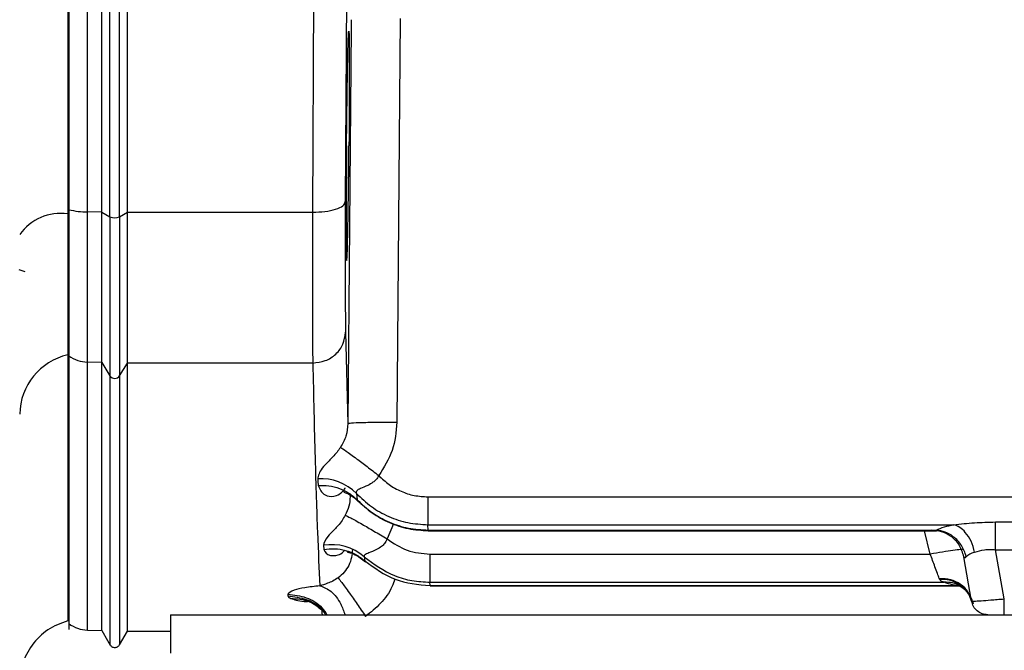
# Model space of a CAD drawing. Units: inches. Extents: x 0.4 to 10.6, y 0.4 to 8.1.
# Drawn here: x 3.6 to 3.7, y 2.9 to 2.9 of the extents above; entities that cross this region are included whole.
import ezdxf

# ---------------------------------------------------------------- set-up
doc = ezdxf.new("R2010")
doc.units = ezdxf.units.IN
doc.header["$MEASUREMENT"] = 0
doc.styles.add('SLDTEXTSTYLE0', font='TXT', dxfattribs={"width": 0.75})
doc.dimstyles.new('SLDDIMSTYLE0', dxfattribs={"dimtxt": 0.125, "dimasz": 0.13, "dimexe": 0, "dimexo": 0.0625, "dimgap": 0.03125, "dimtad": 0, "dimtih": 1, "dimtoh": 1, "dimdec": 1, "dimlfac": 25, "dimrnd": 1e-09, "dimzin": 12, "dimdsep": 46, "dimtxsty": 'SLDTEXTSTYLE0', "dimsah": 1, "dimcen": 0.09, "dimadec": 0, "dimazin": 3, "dimtfac": 1, "dimtdec": 1, "dimtmove": 0, "dimatfit": 0, "dimfxl": 0, "dimfrac": 2, "dimtolj": 1, "dimtzin": 12, "dimarcsym": 0})
doc.dimstyles.new('SLDDIMSTYLE1', dxfattribs={"dimtxt": 0.125, "dimasz": 0.13, "dimexe": 0, "dimexo": 0.0625, "dimgap": 0.03125, "dimtad": 0, "dimtih": 1, "dimtoh": 1, "dimdec": 1, "dimlfac": 25, "dimrnd": 1e-09, "dimzin": 12, "dimdsep": 46, "dimtxsty": 'SLDTEXTSTYLE0', "dimsah": 1, "dimcen": 0.09, "dimadec": 0, "dimazin": 3, "dimtfac": 1, "dimtdec": 1, "dimtofl": 0, "dimtmove": 0, "dimatfit": 3, "dimfxl": 0, "dimfrac": 2, "dimtolj": 1, "dimtzin": 12, "dimarcsym": 0})

# ---------------------------------------------------------------- blocks, each defined once
blk = doc.blocks.new('_D_8')
at = {"color": 7, "linetype": 'Continuous', "lineweight": 18}
for p, q in [((3.611072067860259, 4.811854893988866), (2.09267816078277, 4.811854893988866)), ((2.217678160782769, 4.811854893988866), (2.217678160782769, 3.884774434373617)), ((2.217678160782769, 2.759256468792014), (2.217678160782769, 3.686336928407286)), ((3.48162324896262, 2.759256468792014), (2.09267816078277, 2.759256468792014))]:
    blk.add_line(p, q, dxfattribs=at)
for points in [[(2.217678160782769, 4.811854893988866), (2.197678160782769, 4.681854893988866), (2.237678160782769, 4.681854893988866)], [(2.217678160782769, 2.759256468792014), (2.237678160782769, 2.889256468792014), (2.197678160782769, 2.889256468792014)]]:
    blk.add_solid(points, dxfattribs=at)
at = {"color": 7, "linetype": 'Continuous', "lineweight": 18, "insert": (2.056046211302177, 3.847470409628611), "char_height": 0.125, "attachment_point": 1, "style": 'SLDTEXTSTYLE0'}
blk.add_mtext('51.3', dxfattribs=at)
blk = doc.blocks.new('_D_11')
at = {"color": 7, "linetype": 'Continuous', "lineweight": 18}
for p, q in [((3.578331912158211, 3.715633474740675), (4.438215396644858, 3.715633474740675)), ((4.313215396644859, 3.715633474740675), (4.313215396644859, 3.336663724749522)), ((4.313215396644859, 2.759256468792014), (4.313215396644859, 3.138226218783191)), ((3.928079941876006, 2.759256468792014), (4.438215396644858, 2.759256468792014))]:
    blk.add_line(p, q, dxfattribs=at)
for points in [[(4.313215396644859, 3.715633474740675), (4.293215396644859, 3.585633474740675), (4.333215396644858, 3.585633474740675)], [(4.313215396644859, 2.759256468792014), (4.333215396644858, 2.889256468792014), (4.293215396644859, 2.889256468792014)]]:
    blk.add_solid(points, dxfattribs=at)
at = {"color": 7, "linetype": 'Continuous', "lineweight": 18, "insert": (4.151583447164266, 3.299359700004516), "char_height": 0.125, "attachment_point": 1, "style": 'SLDTEXTSTYLE0'}
blk.add_mtext('23.9', dxfattribs=at)
blk = doc.blocks.new('_D_12')
at = {"color": 7, "linetype": 'Continuous', "lineweight": 18}
for p, q in [((3.292268918253646, 3.432562610525242), (3.292268918253646, 2.238869098809956)), ((3.696977579671282, 2.606626547532171), (3.696977579671282, 2.238869098809956)), ((3.292268918253646, 2.363869098809956), (3.042268918253646, 2.363869098809956)), ((3.696977579671282, 2.363869098809956), (3.946977579671282, 2.363869098809956))]:
    blk.add_line(p, q, dxfattribs=at)
for points in [[(3.292268918253646, 2.363869098809956), (3.162268918253646, 2.383869098809956), (3.162268918253646, 2.343869098809956)], [(3.696977579671282, 2.363869098809956), (3.826977579671282, 2.343869098809956), (3.826977579671282, 2.383869098809956)]]:
    blk.add_solid(points, dxfattribs=at)
at = {"color": 7, "linetype": 'Continuous', "lineweight": 18, "insert": (3.342593841116237, 2.425783827048128), "char_height": 0.125, "attachment_point": 1, "style": 'SLDTEXTSTYLE0'}
blk.add_mtext('10.1', dxfattribs=at)

msp = doc.modelspace()

# ---------------------------------------------------------------- linework, layer by layer
at = {"color": 7, "linetype": 'Continuous', "lineweight": 25}
for p, q in [((3.616446956343866, 3.055131304989844), (3.616446956343866, 2.903839585418349)), ((3.616505138726403, 3.05522481906036), (3.616505138726666, 2.903746071280517)), ((3.617395060778844, 2.903934279102628), (3.617395060778844, 3.055036611279146)), ((3.61894169235469, 2.903702812802338), (3.618941625419573, 2.922000537466529)), ((3.619319035861615, 2.90391908487928), (3.619319035861615, 2.921541442043674)), ((3.628285116049203, 2.919136097998898), (3.628204532000687, 2.90391908488116)), ((3.62984835250227, 2.917525592512612), (3.629779183617572, 2.904426439988449)), ((3.632421457286692, 2.913219600168707), (3.632259201107057, 2.893839954008115)), ((3.630056427402544, 2.912787971081927), (3.629897267581033, 2.893778127438448)), ((3.616446956344018, 2.903839585193108), (3.616446956344018, 2.897070278535811)), ((3.616505138726666, 2.903746071280517), (3.616505138726403, 2.896803892692644)), ((3.618088155850109, 2.903926269483864), (3.617395060777994, 2.903934279084154)), ((3.617395060778844, 2.896725475515531), (3.617395060778844, 2.903934279098836)), ((3.618088155849741, 2.90392626950113), (3.618478013815159, 2.903702808743353)), ((3.618088155849694, 2.896702635823909), (3.618088155849694, 2.903926269501715)), ((3.618478013815159, 2.903702808743343), (3.618478013815159, 2.896065428644455)), ((3.618941692354689, 2.903702812585486), (3.619319108873718, 2.903919070926161)), ((3.618941712456545, 2.903702808743343), (3.618941712456545, 2.896065428644455)), ((3.619319035861615, 2.903919084879258), (3.628204532437742, 2.903919084879258)), ((3.619319035861615, 2.896682148587279), (3.619319035861615, 2.903919084879303)), ((3.614407180107435, 2.901056147066857), (3.614117071061782, 2.901161615636173)), ((3.629791478850923, 2.898154477998758), (3.6298972124696, 2.893778130142056)), ((3.616446956343867, 2.8970702785697), (3.616446956344033, 2.884312973447559)), ((3.616505138726403, 2.896803892692644), (3.616505138726906, 2.883895954237295)), ((3.618088155848408, 2.896702635792438), (3.617395060778844, 2.896725475515479)), ((3.618088155849717, 2.896702635823788), (3.618478013815159, 2.896065428644455)), ((3.618941712456545, 2.896065428644455), (3.619319035861054, 2.896682148587578)), ((3.628216823748545, 2.896682148587447), (3.619319035861615, 2.896682148587447)), ((3.619319035861615, 2.883816153832205), (3.619319035861615, 2.896682148587204)), ((3.630314200779474, 2.890423996377841), (3.630350888129339, 2.890118181531204)), ((3.63375014509034, 2.890257344248392), (3.785399508312229, 2.890257344248392)), ((3.661010005228608, 2.889054339000833), (3.675827443634277, 2.889054339000833)), ((3.633750145087348, 2.888922871924612), (3.658998260758214, 2.888922871924612)), ((3.633759077266087, 2.888662478943196), (3.633750145087663, 2.888922871924612)), ((3.633759077265299, 2.888662478943195), (3.658167022681992, 2.888662478943195)), ((3.6337590772653, 2.88863047490351), (3.658168997623532, 2.88863047490351)), ((3.628724501361253, 2.887932978612486), (3.628742682402418, 2.887734916727132)), ((3.66101000522782, 2.88771766650225), (3.675827443634277, 2.88771766650225)), ((3.66142511708981, 2.885363477062573), (3.661010009971663, 2.887717666502262)), ((3.630688614080182, 2.887381162772014), (3.630712537161579, 2.887192501792044)), ((3.633844840720261, 2.887511414228077), (3.657867469238529, 2.887511414228077)), ((3.659854974850261, 2.885254226132456), (3.659479579538327, 2.887383198740195)), ((3.633844840720261, 2.886162283914849), (3.658531132617741, 2.886162283914849)), ((3.633850416778844, 2.885999729257211), (3.633844840720419, 2.886162283914849)), ((3.633846476413593, 2.885981863711541), (3.659298336971657, 2.885981863711541)), ((3.633850416778844, 2.885999729257211), (3.659145782773332, 2.885999729257211)), ((3.627018537612584, 2.885589521305377), (3.627021594579581, 2.885503122305432)), ((3.628057626162466, 2.885223973056935), (3.62813259358426, 2.885186600858577)), ((3.621387028490183, 2.884603555405557), (3.621387028490183, 2.882761072154994)), ((3.621387028490183, 2.884603555405557), (3.798552382820891, 2.884603555406187)), ((3.617395060778843, 2.883862067741421), (3.618088156380208, 2.883837864309689)), ((3.618088152151033, 2.883837862188292), (3.618360565009853, 2.883366029804789)), ((3.618939445764827, 2.883158676712086), (3.619319040616473, 2.883816153831384)), ((3.619319035861615, 2.883816153831384), (3.621387028490182, 2.883816153831384)), ((3.618360565009853, 2.883366029804789), (3.618486333114313, 2.883148193301942))]:
    msp.add_line(p, q, dxfattribs=at)
at = {"color": 1, "linetype": 'Continuous', "lineweight": 25}
for p, q in [((3.618478013815159, 2.903702808743353), (3.618478013815159, 3.021319136780846)), ((3.630059523573635, 2.913157773760522), (3.630056427402544, 2.912787971081927)), ((3.617395060778843, 2.883862067741421), (3.617395060778844, 2.896725475515659)), ((3.618478013815159, 2.896065428644357), (3.618478013815158, 2.883162602515929)), ((3.618941712456545, 2.896065428644357), (3.618941712456544, 2.883162602488533)), ((3.630006145299832, 2.890351498821147), (3.630008971093005, 2.890271195869355)), ((3.632094005014438, 2.888961902207461), (3.631786040824041, 2.888243608678627)), ((3.633759077265299, 2.888662478943203), (3.6337590772653, 2.88863047490351)), ((3.657867469842308, 2.887511414228077), (3.657598235351032, 2.88863047490351)), ((3.658016778959574, 2.888634049306759), (3.658167022681992, 2.888662478870802))]:
    msp.add_line(p, q, dxfattribs=at)
at = {"color": 7, "linetype": 'Continuous', "lineweight": 25}
for centre, radius, start, end in [((3.616108235364327, 2.901461597626806), 0.002401990168057848, 81.89331135498777, 144.9047205257151), ((3.616455509904112, 2.903899635384199), 6.065631739816158e-05, 261.8933113581275, 324.904720511148), ((3.617407680215075, 2.907905041101942), 0.003970782052209707, 256.8620925245402, 269.8179095091709), ((3.618709863135852, 2.90425522807022), 0.0005991003423483997, 247.2323015621152, 292.7676984379256), ((3.617118978487558, 2.89417048606287), 0.002976644093501257, 103.0478687524586, 178.8499541596277), ((3.616429986087879, 2.897143505699991), 7.516778014435711e-05, 283.0478686282194, 358.8499539170048), ((3.617444813513012, 2.89835943192283), 0.00163471369829371, 234.9126014652145, 268.2559258170204), ((3.618709863135852, 2.896213659180721), 0.0002751843007653309, 212.5924066423023, 327.4075933577491), ((3.628627099165413, 2.888747498627854), 0.002378435837988266, 44.81937460257483, 94.21539704206818), ((3.629125398966464, 2.885588515727647), 0.002378492208678481, 48.91105961301072, 99.70358997754622), ((3.617450020616166, 2.885435911563667), 0.001574803149606652, 233.1301023581379, 268.0000000000916)]:
    msp.add_arc(centre, radius, start, end, dxfattribs=at)
for points in [[(3.618088155849694, 2.903926269494791), (3.618088155849694, 2.910033991407614), (3.618088155849694, 2.92224943523326), (3.618088155849694, 2.941123135918919), (3.618088155849694, 2.96023108624668), (3.618088155849694, 2.979485445188186), (3.618088155849694, 2.998739804129564), (3.618088155849694, 3.017847754456934), (3.618088155849694, 3.036721455141964), (3.618088155849694, 3.04893689896698), (3.618088155849694, 3.055044620879489)], [(3.618088155849693, 2.883837864328215), (3.618088155849693, 2.883992659013092), (3.618088155849693, 2.884302248382844), (3.618088155849693, 2.886847729098095), (3.618088155849694, 2.890769037580638), (3.618088155849694, 2.894724769740252), (3.618088155849694, 2.896702635820058)], [(3.629897267581033, 2.893778127438449), (3.629935656933408, 2.893788521579082), (3.630012435638158, 2.89380930986035), (3.630559819278396, 2.893831662163001), (3.631337012640793, 2.893843989292531), (3.631951804786486, 2.893841307383607), (3.632259200859332, 2.893839966429145)], [(3.632259205518529, 2.893839953971225), (3.632217998895226, 2.893378166866901), (3.632135585648621, 2.892454592658254), (3.631634522720077, 2.891674198705798), (3.631383991255805, 2.89128400172957)], [(3.633750145087348, 2.890257344248391), (3.633750145087348, 2.89010210328717), (3.633750145087348, 2.889791621364728), (3.633750145087348, 2.889385449124492), (3.633750145087348, 2.889067445484765), (3.633750145087348, 2.888971063111317), (3.633750145087348, 2.888922871924593)], [(3.66101000522782, 2.887717666502247), (3.66101000522782, 2.887854943170378), (3.66101000522782, 2.88812949650664), (3.66101000522782, 2.888506715421897), (3.66101000522782, 2.888833306965368), (3.66101000522782, 2.888980661655673), (3.66101000522782, 2.889054339000825)], [(3.631786040824041, 2.888243608678627), (3.63209765430217, 2.888033056066023), (3.63272088125843, 2.887611950840815), (3.633470187566289, 2.887544926405342), (3.633844840720219, 2.887511414187606)], [(3.633844840720261, 2.887511414228076), (3.633844840720261, 2.887349744854413), (3.633844840720261, 2.887026406107087), (3.633844840720261, 2.886608227202499), (3.633844840720261, 2.886289145502768), (3.633844840720261, 2.886204571110813), (3.633844840720261, 2.886162283914835)], [(3.660630414025072, 2.884603555406187), (3.660538708668304, 2.884612865393815), (3.660355297954769, 2.884631485369069), (3.660115035110921, 2.884776752308199), (3.659930253898257, 2.88498813968054), (3.6598800678663, 2.885165530648502), (3.659854974850321, 2.885254226132483)], [(3.661425117077898, 2.884603555406187), (3.661425117077898, 2.884614860655364), (3.661425117077898, 2.884637471153717), (3.661425117077898, 2.884811905703657), (3.661425117077898, 2.885062192170429), (3.661425117077898, 2.885263048764976), (3.661425117077899, 2.88536347706225)]]:
    msp.add_open_spline(points, degree=3, dxfattribs=at)
for points, knots in [([(3.629839522745222, 2.907104436072172), (3.629845675592285, 2.907724038063249), (3.629855548155747, 2.908718221717608), (3.629873150714034, 2.909996006175323), (3.629889499484664, 2.91097475094233), (3.629906087633368, 2.911746843245003), (3.629923073092044, 2.912329672621208), (3.629939200120242, 2.91262544407692), (3.629952193749696, 2.912619132138975), (3.629961416041484, 2.912361017009063), (3.629967719472878, 2.911868543588175), (3.629971116003854, 2.911169916262116), (3.629971621683883, 2.910301104883637), (3.629969161566954, 2.909303943971969), (3.629964015779891, 2.90822389289654), (3.629958079367555, 2.907476441842026), (3.629955124820058, 2.907104436072172)], [0, 0, 0, 0, 0.1070868053983638, 0.1718263547528815, 0.2438898731498516, 0.3194762347298844, 0.3818868162362434, 0.4669045364905, 0.535648729745162, 0.6037881172545515, 0.6713240832056098, 0.738257996706073, 0.8045912121235006, 0.8703250694393911, 0.9354608946193553, 1, 1, 1, 1]), ([(3.629839522745222, 2.907104436072172), (3.629836612708651, 2.906737505089076), (3.62983075672232, 2.905999114773541), (3.62982573218374, 2.904929228946344), (3.629823372386032, 2.903936407463041), (3.629823961091229, 2.903066192381277), (3.629827421992666, 2.902361378389021), (3.629833771753969, 2.901859640518021), (3.629843021666876, 2.901591431088742), (3.629855988595485, 2.901576128277572), (3.629872004644728, 2.901865223103364), (3.629888854848622, 2.902443730214423), (3.629905333579363, 2.903216648252332), (3.629921585194671, 2.904199664717321), (3.629939094260555, 2.905483273143346), (3.629948972075975, 2.906482211962227), (3.629955124820058, 2.907104436072172)], [0, 0, 0, 0, 0.06364107956473576, 0.1280675630725294, 0.1932789117316757, 0.2592745351600026, 0.3260537921871298, 0.3936159916116041, 0.4619603929161176, 0.5310862069434789, 0.6160907326884509, 0.6788138880889268, 0.7549168664666587, 0.827418624457656, 0.8925016319717941, 1, 1, 1, 1]), ([(3.628204531298813, 2.903919034958313), (3.628409141943453, 2.903925848566299), (3.628818375485536, 2.903939476190292), (3.629335754507653, 2.904055919622904), (3.629701232402102, 2.904223962044213), (3.629753199788853, 2.904358948692446), (3.629779182704512, 2.904426439996423)], [0, 0, 0, 0, 0.249992511809984, 0.4999999940460761, 0.7500074797585222, 1, 1, 1, 1]), ([(3.629779183596801, 2.904426439991535), (3.629775893586853, 2.90359272617531), (3.629769455569364, 2.901961283044188), (3.629771501575866, 2.899637811347768), (3.629784041234656, 2.898706728466748), (3.629791478843616, 2.89815447816288)], [0, 0, 0, 0, 0.2983571873820799, 0.5838367728865225, 1, 1, 1, 1]), ([(3.628204532437742, 2.903919084879312), (3.628201687765512, 2.903117626979194), (3.628195968238558, 2.901506207563702), (3.628196184585784, 2.899448065933234), (3.628202206988301, 2.897734691776151), (3.62821193474264, 2.897034204199011), (3.628216823780813, 2.896682148587279)], [0, 0, 0, 0, 0.2460822367071121, 0.494775451061406, 0.7460809535476153, 1, 1, 1, 1]), ([(3.628216823781962, 2.896682148587132), (3.628421607504278, 2.896704664587105), (3.628831187269223, 2.896749697941671), (3.629348842397674, 2.897090004796252), (3.629714221578878, 2.897575350214417), (3.629765726938469, 2.897961439384625), (3.629791478843616, 2.89815447816288)], [0, 0, 0, 0, 0.2499924799020642, 0.4999999999912575, 0.7500075200826227, 1, 1, 1, 1]), ([(3.628216823748545, 2.896682148587207), (3.628252862318783, 2.89510824522963), (3.628325011093606, 2.891957310045821), (3.628439410242015, 2.888381284620493), (3.628519772322609, 2.886788761281985), (3.628559993180518, 2.885991710553075)], [0, 0, 0, 0, 0.332672064839158, 0.6660053863701179, 1, 1, 1, 1]), ([(3.629897212403474, 2.893778127918471), (3.629882705993634, 2.893574758316976), (3.629853928118751, 2.893171312873772), (3.629651101197263, 2.892811761155596), (3.629550515683852, 2.892633453000518)], [0, 0, 0, 0, 0.5040820386483044, 1, 1, 1, 1]), ([(3.629550515686624, 2.892633453004455), (3.629494162513448, 2.892556930351199), (3.629290682808832, 2.892280622807124), (3.628954827330243, 2.891940136393636), (3.628536958313862, 2.891522179019504), (3.628485870544592, 2.891279266982651), (3.628452269380545, 2.89111950022603)], [0, 0, 0, 0, 0.07702484971158013, 0.2781208720681113, 0.5252096666898575, 1, 1, 1, 1]), ([(3.629550515686624, 2.892633453004455), (3.629623616958703, 2.892587156181374), (3.629769823521558, 2.892494559990075), (3.630261273563759, 2.892136267100457), (3.630818016964648, 2.891718861194268), (3.631195332761045, 2.891428954605718), (3.631383990831285, 2.891284001179258)], [0, 0, 0, 0, 0.279702261687418, 0.5594198998216943, 0.7797097490237334, 1, 1, 1, 1]), ([(3.628452269315868, 2.891119500572171), (3.628457124363099, 2.89105935937675), (3.628465793680379, 2.890951969462739), (3.628474384023636, 2.890846385899518), (3.628478163547205, 2.890799931927447)], [0, 0, 0, 0, 0.5600264789846271, 1, 1, 1, 1]), ([(3.631383990831285, 2.891284001179258), (3.631342600524653, 2.891212732412012), (3.631268513928603, 2.891085164853335), (3.631079238894052, 2.890926934499578), (3.630812806802635, 2.890773863137876), (3.630508979344683, 2.890663855864754), (3.630337623623299, 2.890572265558237), (3.63029550330714, 2.890491006833546), (3.630307954583464, 2.890446381324923), (3.630314200144938, 2.890423997165242)], [0, 0, 0, 0, 0.1212436723096111, 0.2170201601517078, 0.3732326148700048, 0.6178343377857196, 0.8155171940251082, 0.9074634056899954, 0.9999999999999999, 0.9999999999999999, 0.9999999999999999, 0.9999999999999999]), ([(3.631383991341993, 2.891284001663512), (3.631544579159216, 2.891131599091779), (3.631865861604487, 2.890826692581692), (3.632453388908173, 2.890509139465977), (3.633086918362437, 2.890297926064458), (3.633529069514653, 2.890270871619621), (3.633750145090762, 2.890257344397203)], [0, 0, 0, 0, 0.2499296244397021, 0.5000254830898375, 0.7500127415447759, 1, 1, 1, 1]), ([(3.628478163547205, 2.890799931927447), (3.628651283240386, 2.890803002815252), (3.628997522993795, 2.890809144597371), (3.629500798027874, 2.890677596929355), (3.629968407064167, 2.890455702021045), (3.630223394530163, 2.890230688281036), (3.630350888128004, 2.890118181530301)], [0, 0, 0, 0, 0.2499997349782414, 0.5000000000033362, 0.7500002650287875, 1, 1, 1, 1]), ([(3.629691209844374, 2.890553894256978), (3.629701601923403, 2.890535798240493), (3.629721404917536, 2.890501314735579), (3.629717608283179, 2.890482564064676), (3.630046218878319, 2.890356521944657), (3.630276034705018, 2.890154847171871), (3.630403159150801, 2.890043289173072)], [0, 0, 0, 0, 0.2868451584488004, 0.5466079476116347, 0.7492025931817611, 1, 1, 1, 1]), ([(3.630314201007755, 2.890423996586939), (3.630544945405586, 2.890203380731746), (3.631008002062669, 2.889760649981336), (3.631856370789232, 2.889292627261217), (3.632779630012102, 2.888980708635876), (3.633426276022856, 2.888942172590932), (3.63375014508908, 2.88892287202666)], [0, 0, 0, 0, 0.2478514482303659, 0.4973869968211393, 0.7482690663759026, 0.9999999999999999, 0.9999999999999999, 0.9999999999999999, 0.9999999999999999]), ([(3.630008877992497, 2.890271200945242), (3.629998687930642, 2.890114718255515), (3.629978396229884, 2.889803110734485), (3.629844097980794, 2.889516950057521), (3.629777241464733, 2.88937449320477)], [0, 0, 0, 0, 0.5021787959730581, 0.9999999999999999, 0.9999999999999999, 0.9999999999999999, 0.9999999999999999]), ([(3.630350889962008, 2.890118180057211), (3.630582484420289, 2.889902697502453), (3.631046461129046, 2.889470999407028), (3.631890244743363, 2.889018048784854), (3.632803004944126, 2.888717926157686), (3.633440215040407, 2.888680971275073), (3.633759076630969, 2.888662478955636)], [0, 0, 0, 0, 0.2489315114171489, 0.4987097887855709, 0.7491530736672493, 1, 1, 1, 1]), ([(3.630355733461304, 2.890109389805603), (3.630585515416028, 2.889892056976541), (3.631046205395028, 2.889456326257057), (3.631887964489277, 2.888997760381202), (3.632801158869357, 2.888693303460238), (3.633439538794921, 2.888655983181033), (3.633759076626546, 2.888637302704697)], [0, 0, 0, 0, 0.2484820359944577, 0.4981817831680327, 0.7488174385575697, 1, 1, 1, 1]), ([(3.629777241469033, 2.889374493212329), (3.629725219682735, 2.889289495914031), (3.62954143119057, 2.888989207777), (3.629220960589976, 2.888644315445527), (3.628815423695619, 2.888248169452396), (3.6287605927047, 2.888058092603925), (3.628724501392293, 2.887932978634534)], [0, 0, 0, 0, 0.07932073978391845, 0.280233344523686, 0.5262291855834839, 1, 1, 1, 1]), ([(3.629777241464733, 2.88937449320477), (3.629844862479686, 2.889344823766515), (3.629980109350708, 2.889285482765915), (3.630518840426072, 2.888986066098836), (3.631144052250571, 2.88862548842895), (3.631572044444261, 2.888370902042337), (3.631786040825458, 2.888243608679888)], [0, 0, 0, 0, 0.2796727990859804, 0.5593656204777356, 0.7796825174885323, 0.9999999999999999, 0.9999999999999999, 0.9999999999999999, 0.9999999999999999]), ([(3.658998260716009, 2.888922871924593), (3.659325461160228, 2.888957545821867), (3.659977396538774, 2.889026632342818), (3.660666671238862, 2.889045127119686), (3.661010005228445, 2.889054339536053)], [0, 0, 0, 0, 0.5018909158586838, 1, 1, 1, 1]), ([(3.657928701187189, 2.888656084777342), (3.657939751049322, 2.888639514549642), (3.657952124070034, 2.888620960130767), (3.658010532789021, 2.88863278478947), (3.658016778959574, 2.888634049306759)], [0, 0, 0, 0, 0.8930609905410208, 1, 1, 1, 1]), ([(3.659479579538371, 2.887383198740203), (3.659421360361691, 2.887578057286658), (3.659304918459433, 2.887967786257665), (3.658889107030221, 2.888376341855672), (3.658413766562064, 2.888616425211654), (3.658090389759406, 2.888642864912816), (3.657928701187189, 2.888656084777368)], [0, 0, 0, 0, 0.2796910991062915, 0.5593992474936116, 0.7796993909134019, 1, 1, 1, 1]), ([(3.658167021704669, 2.88866247896162), (3.658282479717353, 2.888716840171566), (3.65848824746758, 2.888813722004281), (3.658842696190411, 2.888889579008493), (3.658998260758214, 2.888922872010597)], [0, 0, 0, 0, 0.5611083979659957, 1, 1, 1, 1]), ([(3.659597601875063, 2.887396404280518), (3.659533245207903, 2.887579832489949), (3.659404529112024, 2.887946696779757), (3.659021399253456, 2.888342773314128), (3.658595899762282, 2.888591393996803), (3.658309981769015, 2.888638784058898), (3.658167022681992, 2.888662479104927)], [0, 0, 0, 0, 0.2797272131956386, 0.5594664295504445, 0.7797330755043183, 1, 1, 1, 1]), ([(3.659999794951757, 2.88760351099973), (3.659950432784141, 2.88778343817871), (3.65985170676866, 2.888143298661249), (3.659583753952338, 2.888547608446093), (3.659291086011506, 2.888817498095258), (3.65909586920528, 2.888887747361606), (3.658998260758214, 2.888922872010597)], [0, 0, 0, 0, 0.2797486464895515, 0.559506815403769, 0.7797533085260948, 1, 1, 1, 1]), ([(3.631786040827348, 2.888243608678313), (3.631768389178977, 2.888199958201926), (3.631735700573528, 2.888119123077053), (3.631645915124864, 2.887995506088874), (3.631495254121674, 2.887851383165245), (3.631225525062785, 2.887686898314289), (3.630915066040338, 2.88757093345906), (3.630729346272971, 2.887492457639761), (3.630676220673097, 2.887430199024501), (3.63068449304065, 2.887397469913084), (3.630688614867206, 2.887381162160833)], [0, 0, 0, 0, 0.06793490550171348, 0.125806795804493, 0.2223307338026771, 0.3788756800399575, 0.623855895840086, 0.8205814824143364, 0.9106021334741425, 1, 1, 1, 1]), ([(3.628742682402418, 2.887734916727132), (3.628918712236981, 2.887754344846721), (3.629270772331166, 2.887793201132812), (3.629796478692409, 2.887701617564211), (3.630293672667698, 2.887511537824501), (3.630572915764175, 2.887298847452707), (3.630712537144103, 2.887192502395006)], [0, 0, 0, 0, 0.2499996976667829, 0.4999999990070323, 0.7500003008707598, 1, 1, 1, 1]), ([(3.630123488918796, 2.887732336377998), (3.630114199715826, 2.887600737876768), (3.630095663840887, 2.887338143403477), (3.629954860217261, 2.886965677609337), (3.629741139694272, 2.886628504290542), (3.62953586474183, 2.886458825505292), (3.629433685182198, 2.886374364623195)], [0, 0, 0, 0, 0.252382866485873, 0.5036101875987251, 0.7529124141385766, 1, 1, 1, 1]), ([(3.629857095341252, 2.88764944701324), (3.629863613083164, 2.887640782291577), (3.629873766204306, 2.887627284676926), (3.629869444510914, 2.887613044455752), (3.629983940995461, 2.887584449489465), (3.630280150229106, 2.887493469267709), (3.630580237836376, 2.887272209719803), (3.630748768444386, 2.887147949319728)], [0, 0, 0, 0, 0.1508860036121452, 0.2350451880551162, 0.3431980367585194, 0.6311369362614568, 1, 1, 1, 1]), ([(3.659418441161678, 2.887729931704927), (3.659394045228693, 2.887732803448273), (3.659345251862524, 2.887738547111558), (3.658985786965879, 2.887693272737442), (3.658474764985364, 2.887615904036293), (3.658069897012152, 2.887546243934749), (3.657867469238529, 2.887511414952959)], [0, 0, 0, 0, 0.2499922970806466, 0.4999999671549372, 0.7500076564276796, 1, 1, 1, 1]), ([(3.659597601712825, 2.887396403739882), (3.659645399053811, 2.887440224406161), (3.659738188930414, 2.887525294289399), (3.659914366973137, 2.887577969344764), (3.659999793284201, 2.887603510755007)], [0, 0, 0, 0, 0.5151137466220551, 0.9999999999999999, 0.9999999999999999, 0.9999999999999999, 0.9999999999999999]), ([(3.659999795015209, 2.887603510928074), (3.660151856467679, 2.887646501338119), (3.660378103072136, 2.887710465177337), (3.660742399934396, 2.887748072948871), (3.660922388582801, 2.887727622699168), (3.66101000984908, 2.88771766720036)], [0, 0, 0, 0, 0.5126475100368648, 0.7627492473942306, 1, 1, 1, 1]), ([(3.630688614876832, 2.887381162171507), (3.631155086905863, 2.887039842174075), (3.631856843064297, 2.886526363561665), (3.632978417255219, 2.886210738230524), (3.63355587686459, 2.88617844401053), (3.633844840823253, 2.886162283805557)], [0, 0, 0, 0, 0.4976114494214497, 0.7486020112820727, 1, 1, 1, 1]), ([(3.630712536816576, 2.887192502035478), (3.631179941492612, 2.886850006206537), (3.632115726865006, 2.88616429935921), (3.633271784887663, 2.886054624185038), (3.633850416780891, 2.885999729402573)], [0, 0, 0, 0, 0.4994785020412184, 1, 1, 1, 1]), ([(3.65830409748719, 2.886338716715258), (3.658275337873163, 2.886415970383464), (3.658217497972717, 2.886571339105521), (3.658069924629026, 2.886967842402049), (3.657944652982759, 2.887304184290258), (3.657867469238529, 2.887511414952959)], [0, 0, 0, 0, 0.2751711459357709, 0.5534104759544064, 0.9999999999999999, 0.9999999999999999, 0.9999999999999999, 0.9999999999999999]), ([(3.659479579538327, 2.887383198740195), (3.659488996388256, 2.887358248019213), (3.659508254808021, 2.887307221246802), (3.659567384595181, 2.887366242674685), (3.659597601504817, 2.88739640420982)], [0, 0, 0, 0, 0.4889731371031392, 0.9999999999999999, 0.9999999999999999, 0.9999999999999999, 0.9999999999999999]), ([(3.629433685286277, 2.886374364678943), (3.629347823268066, 2.886319310227461), (3.62917149066496, 2.886206246326278), (3.628844079924662, 2.886068676949316), (3.628672887761775, 2.88602229840463), (3.628559993387708, 2.885991713612171)], [0, 0, 0, 0, 0.2442523299067437, 0.5016146841721569, 1, 1, 1, 1]), ([(3.629433685182198, 2.886374364623195), (3.629480588951804, 2.886316606182612), (3.629574399604816, 2.886201085467039), (3.629928501902623, 2.88570738091135), (3.630336489376711, 2.885125930770699), (3.630614952099194, 2.884721540224569), (3.630754183626324, 2.884519344710597)], [0, 0, 0, 0, 0.2796815267562692, 0.5593816207186767, 0.7796905478699081, 1, 1, 1, 1]), ([(3.65985497638605, 2.885254218240445), (3.659808135217084, 2.885408684988362), (3.659714451134956, 2.885717624235974), (3.65934596241764, 2.88607673045714), (3.658861634892759, 2.886313982815893), (3.658489940808452, 2.886330473708837), (3.658304096875379, 2.886338719017368)], [0, 0, 0, 0, 0.2499948707317315, 0.4999990503588102, 0.7500037074977043, 0.9999999999999999, 0.9999999999999999, 0.9999999999999999, 0.9999999999999999]), ([(3.658321002812544, 2.886297779864297), (3.65831777465523, 2.886305052478678), (3.658311964831329, 2.886318141248751), (3.658306517475034, 2.886332388206681), (3.658304096875379, 2.886338719017368)], [0, 0, 0, 0, 0.5556377215363177, 1, 1, 1, 1]), ([(3.659860610288135, 2.885225417120833), (3.659800293587331, 2.885396909057707), (3.659679656764424, 2.885739902658866), (3.659266940203326, 2.886086408212487), (3.6587981293058, 2.886281080106506), (3.658480045078082, 2.886292213274828), (3.658321002812544, 2.886297779864298)], [0, 0, 0, 0, 0.2796989268736258, 0.5594137189021705, 0.7797066493571159, 0.9999999999999999, 0.9999999999999999, 0.9999999999999999, 0.9999999999999999]), ([(3.658531132617741, 2.886162283914849), (3.65847859797202, 2.886177003900639), (3.658384787524362, 2.886203289191759), (3.658340492319877, 2.886268906696337), (3.6583210028053, 2.88629777784225)], [0, 0, 0, 0, 0.5600084748908646, 1, 1, 1, 1]), ([(3.659952930544055, 2.885130069186769), (3.659884883696114, 2.885299421876508), (3.659748787491574, 2.885638133499453), (3.65936825618782, 2.885968139224222), (3.658950322802864, 2.886150612221825), (3.658670862727331, 2.886158393349175), (3.658531132617741, 2.886162283914849)], [0, 0, 0, 0, 0.2797414804647335, 0.5594932740608289, 0.7797465238163171, 1, 1, 1, 1]), ([(3.659145782773332, 2.885999729379258), (3.659004056841768, 2.886027188251949), (3.658750500407214, 2.886076313869114), (3.658598272429584, 2.886135971881033), (3.658531132617741, 2.886162283914849)], [0, 0, 0, 0, 0.5589522183226978, 1, 1, 1, 1]), ([(3.628559993449992, 2.885991710530912), (3.628307507427428, 2.885961857697508), (3.627803268889086, 2.885902238757307), (3.627177363949168, 2.88576377158251), (3.627078679647416, 2.885655851920855), (3.627018537795584, 2.885590081700203)], [0, 0, 0, 0, 0.2814548926058087, 0.5620921198543274, 0.9999999999999999, 0.9999999999999999, 0.9999999999999999, 0.9999999999999999]), ([(3.659158311110147, 2.886052670652187), (3.659293041181043, 2.885976240059994), (3.659572221084884, 2.885817864982799), (3.659713881136585, 2.8855789080728), (3.659787177138632, 2.885455269926731)], [0, 0, 0, 0, 0.4825922963757062, 1, 1, 1, 1]), ([(3.627021594744103, 2.885503438878313), (3.627029704965993, 2.885480511934921), (3.627044189528079, 2.885439565245732), (3.6271269153399, 2.885400926414029), (3.627163321167316, 2.88538392230603)], [0, 0, 0, 0, 0.5599217872291525, 0.9999999999999999, 0.9999999999999999, 0.9999999999999999, 0.9999999999999999]), ([(3.627945358879373, 2.885263829937934), (3.627946081237141, 2.885263654410057), (3.627947265873091, 2.88526336655182), (3.627988429193664, 2.885250947679845), (3.628038118108656, 2.885231578984634), (3.628072027307727, 2.885218361208763)], [0, 0, 0, 0, 0.331656415220986, 0.5439023841110907, 1, 1, 1, 1]), ([(3.659854974847493, 2.885254226148783), (3.659878521835017, 2.885252687524735), (3.659926286090453, 2.8852495664787), (3.660277844445576, 2.885271837659909), (3.660693324478775, 2.885302226910299), (3.661082712730652, 2.885333964928606), (3.661307634644786, 2.885353351148074), (3.66142511708782, 2.885363477064141)], [0, 0, 0, 0, 0.2462441986678073, 0.4994978993756276, 0.7247259749393944, 0.8562173672929759, 0.9999999999999999, 0.9999999999999999, 0.9999999999999999, 0.9999999999999999]), ([(3.616446956344033, 2.884312973447559), (3.616117225068439, 2.884188097224134), (3.615457767585809, 2.883938346696856), (3.614702298860053, 2.883175811960665), (3.614225869808788, 2.882265461995186), (3.614169324687319, 2.881608073716608), (3.614142934001992, 2.881301258084298)], [0, 0, 0, 0, 0.2580059560714362, 0.5160079461311347, 0.7741116888148286, 1, 1, 1, 1]), ([(3.616505138726402, 2.88438902746477), (3.616504269403493, 2.88438015603296), (3.616502530749644, 2.884362413087391), (3.616488915302102, 2.884338944289509), (3.616469869608738, 2.884321336902589), (3.616454237511392, 2.884315631109684), (3.616446956344033, 2.884312973447559)], [0, 0, 0, 0, 0.2583028224110608, 0.5166080308339082, 0.7748441715832448, 1, 1, 1, 1]), ([(3.618478013815158, 2.883162602734617), (3.618490791528362, 2.883143816493298), (3.618516679141784, 2.883105755617684), (3.618572861132291, 2.88306307398506), (3.6186383993814, 2.883035109488143), (3.618709863135852, 2.883025546144563), (3.618781326890302, 2.883035109488143), (3.618846865139411, 2.88306307398506), (3.618903047129918, 2.883105755617684), (3.61892893474334, 2.883143816493298), (3.618941712456544, 2.883162602734617)], [0, 0, 0, 0, 0.1212573843253998, 0.2456671424430681, 0.3722706022133795, 0.5000000000002209, 0.6277293977869022, 0.7543328575573728, 0.8787426156750411, 1, 1, 1, 1])]:
    msp.add_open_spline(points, degree=3, knots=knots, dxfattribs=at)
at = {"color": 1, "linetype": 'Continuous', "lineweight": 25}
for points, knots in [([(3.628478163670339, 2.890799932085557), (3.628549033367006, 2.890626944569755), (3.628656446060033, 2.890364758391369), (3.629134866979386, 2.890245586408809), (3.629434915355839, 2.890340252044218), (3.629606022026501, 2.890471087206732), (3.629693322491143, 2.890568363723494), (3.629751980141305, 2.89064859805568), (3.629771944001395, 2.890687180470394), (3.629773879485419, 2.8906909210119)], [0, 0, 0, 0, 0.4923734099002841, 0.7462590700923419, 0.8838795872813514, 0.9231876144568399, 0.9691125443562797, 0.9970054800689011, 1, 1, 1, 1]), ([(3.630350889962008, 2.890118180057211), (3.630364585975594, 2.890093617448056), (3.630392093769457, 2.890044284612258), (3.630459852953433, 2.889995080919637), (3.630493875127857, 2.889970375536331)], [0, 0, 0, 0, 0.4978957474550537, 1, 1, 1, 1]), ([(3.628742682426466, 2.887734916065557), (3.62880824895046, 2.887609841956992), (3.628907681114699, 2.887420166059179), (3.629354642528927, 2.887435136881534), (3.629621206976386, 2.887538933730928), (3.629736357444893, 2.887677459081999), (3.629758056259739, 2.887703562631409)], [0, 0, 0, 0, 0.5372862038087665, 0.8147988761088931, 0.9651009244795781, 1, 1, 1, 1]), ([(3.63216249903236, 2.886313092194199), (3.632118938400291, 2.88618880594188), (3.631969325518212, 2.88576193370589), (3.631501260243843, 2.885124144886943), (3.631003209165308, 2.884720944768538), (3.63075418362604, 2.884519344709335)], [0, 0, 0, 0, 0.170381591391579, 0.5851907956958274, 1, 1, 1, 1]), ([(3.628559993449992, 2.885991710530912), (3.628744024998873, 2.885920986926246), (3.629112099848219, 2.885779535200764), (3.629536609437955, 2.885231310383698), (3.62969956654564, 2.884778974943105), (3.629762762700307, 2.884603555405587)], [0, 0, 0, 0, 0.3797112445730604, 0.7594467361174378, 1, 1, 1, 1]), ([(3.627018537608359, 2.885589521401857), (3.627317714378389, 2.885553868609375), (3.627916067924456, 2.885482563023697), (3.628586532417109, 2.885084769748727), (3.628819409754208, 2.884717398904091), (3.628891575444996, 2.884603555405584)], [0, 0, 0, 0, 0.4083235333729251, 0.8166470749419671, 1, 1, 1, 1]), ([(3.627021594582995, 2.885503122208954), (3.627320120648951, 2.885466837381534), (3.627917172780864, 2.885394267726692), (3.628562484336656, 2.885021579431203), (3.628779185947997, 2.884686664583592), (3.628832960490751, 2.884603555405584)], [0, 0, 0, 0, 0.4291748152910604, 0.8583496305820848, 1, 1, 1, 1]), ([(3.62716331819056, 2.885383923182408), (3.627320478356824, 2.885330102911885), (3.627498645757215, 2.885269088610898), (3.627896063025452, 2.88522912024779), (3.627942921415829, 2.885224407686684)], [0, 0, 0, 0, 0.8820927168455012, 1, 1, 1, 1]), ([(3.627163321167316, 2.88538392230603), (3.627462928732519, 2.885363996394296), (3.628023950821323, 2.885326684664151), (3.628463398128207, 2.884980476856909), (3.628668163520995, 2.884819157452907)], [0, 0, 0, 0, 0.5340388037859967, 1, 1, 1, 1]), ([(3.628640540009907, 2.884849964022338), (3.628643358705718, 2.884814924291589), (3.628650926153472, 2.884720851944114), (3.628658596613314, 2.884648781382667), (3.628663410007772, 2.884603555405583)], [0, 0, 0, 0, 0.3724764151111594, 1, 1, 1, 1])]:
    msp.add_open_spline(points, degree=3, knots=knots, dxfattribs=at)

# ---------------------------------------------------------------- dimensions: what is measured, and where the dimension line sits
at = {"color": 7, "linetype": 'Continuous', "lineweight": 18}
for base, p1, p2, picture, middle in [((2.21767816078277, 4.811854893988866), (3.53162324896262, 2.759256468792014), (3.661072067860259, 4.811854893988866), '_D_8', (2.21767816078277, 3.78555568139044)), ((4.313215396644859, 3.715633474740675), (3.878079941876006, 2.759256468792014), (3.528331912158211, 3.715633474740675), '_D_11', (4.313215396644859, 3.237444971766345))]:
    dim = msp.add_linear_dim(base=base, p1=p1, p2=p2, angle=90.0000000000002, dimstyle='SLDDIMSTYLE1', dxfattribs=at)
    dim.commit()
    dim.dimension.update_dxf_attribs({"geometry": picture, "text_midpoint": middle, "dimtype": 160})
dim = msp.add_linear_dim(base=(3.292268918253646, 2.363869098809955), p1=(3.696977579671282, 2.656626547532171), p2=(3.292268918253646, 3.482562610525242), dimstyle='SLDDIMSTYLE0', dxfattribs=at)
dim.commit()
dim.dimension.update_dxf_attribs({"geometry": '_D_12', "text_midpoint": (3.50422579059683, 2.363869098809955), "dimtype": 160})

doc.saveas('drawing.dxf')
